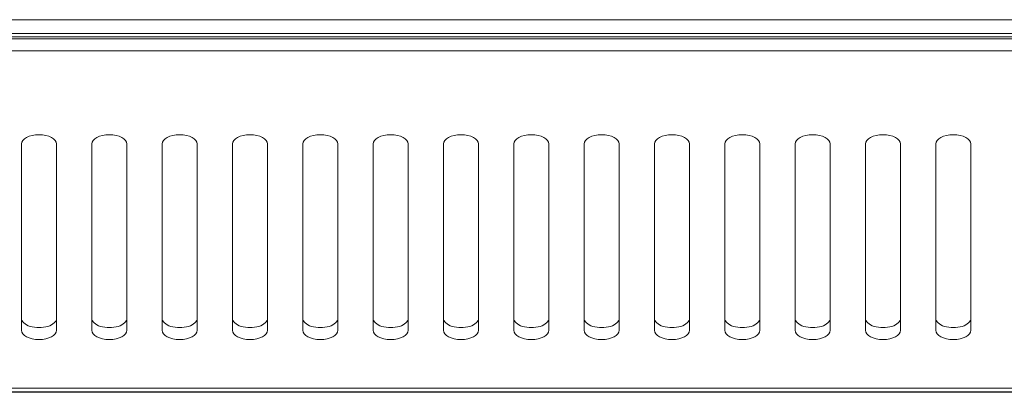
# Model space of a CAD drawing. Units: millimetres. Extents: x 25 to 2075, y 25 to 1460.
# Drawn here: x 525 to 609, y 362 to 394 of the extents above; entities that cross this region are included whole.
import ezdxf

# ---------------------------------------------------------------- set-up
doc = ezdxf.new("R2010")
doc.units = ezdxf.units.MM
doc.header["$LTSCALE"] = 5
doc.layers.add('Visible Edges(A H Standard)', color=7, linetype='Continuous', lineweight=18)
doc.layers.add('Visible Tangent Edges(A H Standard)', color=7, linetype='Continuous', lineweight=18)

msp = doc.modelspace()

# ---------------------------------------------------------------- linework, layer by layer
at = {"layer": 'Visible Edges(A H Standard)'}
for p, q in [((221.34, 392.565), (1017.34, 392.565)), ((223.34, 392.396), (1015.34, 392.396)), ((223.34, 391.378), (1015.34, 391.378)), ((524.84, 367.532), (524.84, 383.43)), ((527.84, 383.43), (527.84, 367.532)), ((530.84, 367.532), (530.84, 383.43)), ((533.84, 383.43), (533.84, 367.532)), ((536.84, 367.532), (536.84, 383.43)), ((539.84, 383.43), (539.84, 367.532)), ((542.84, 367.532), (542.84, 383.43)), ((545.84, 383.43), (545.84, 367.532)), ((548.84, 367.532), (548.84, 383.43)), ((551.84, 383.43), (551.84, 367.532)), ((554.84, 367.532), (554.84, 383.43)), ((557.84, 383.43), (557.84, 367.532)), ((560.84, 367.532), (560.84, 383.43)), ((563.84, 383.43), (563.84, 367.532)), ((566.84, 367.532), (566.84, 383.43)), ((569.84, 383.43), (569.84, 367.532)), ((572.84, 367.532), (572.84, 383.43)), ((575.84, 383.43), (575.84, 367.532)), ((578.84, 367.532), (578.84, 383.43)), ((581.84, 383.43), (581.84, 367.532)), ((584.84, 367.532), (584.84, 383.43)), ((587.84, 383.43), (587.84, 367.532)), ((590.84, 367.532), (590.84, 383.43)), ((593.84, 383.43), (593.84, 367.532)), ((596.84, 367.532), (596.84, 383.43)), ((599.84, 383.43), (599.84, 367.532)), ((602.84, 367.532), (602.84, 383.43)), ((605.84, 383.43), (605.84, 367.532)), ((1017.34, 362.286), (221.34, 362.286)), ((971.843, 362.23), (266.837, 362.23))]:
    msp.add_line(p, q, dxfattribs=at)
for centre, major_axis, start_param, end_param in [((526.34, 383.43), (-1.5, 0), 3.141593, 6.283185), ((532.34, 383.43), (-1.5, 0), 3.141593, 6.283185), ((538.34, 383.43), (-1.5, 0), 3.141593, 6.283185), ((544.34, 383.43), (-1.5, 0), 3.141593, 6.283185), ((550.34, 383.43), (-1.5, 0), 3.141593, 6.283185), ((556.34, 383.43), (-1.5, 0), 3.141593, 6.283185), ((562.34, 383.43), (-1.5, 0), 3.141593, 6.283185), ((568.34, 383.43), (-1.5, 0), 3.141593, 6.283185), ((574.34, 383.43), (-1.5, 0), 3.141593, 6.283185), ((580.34, 383.43), (-1.5, 0), 3.141593, 6.283185), ((586.34, 383.43), (-1.5, 0), 3.141593, 6.283185), ((592.34, 383.43), (-1.5, 0), 3.141593, 6.283185), ((598.34, 383.43), (-1.5, 0), 3.141593, 6.283185), ((604.34, 383.43), (-1.5, 0), 3.141593, 6.283185), ((526.34, 368.55), (-1.5, 0), 0, 3.141593), ((532.34, 368.55), (-1.5, 0), 0, 3.141593), ((538.34, 368.55), (-1.5, 0), 0, 3.141593), ((544.34, 368.55), (-1.5, 0), 0, 3.141593), ((550.34, 368.55), (-1.5, 0), 0, 3.141593), ((556.34, 368.55), (-1.5, 0), 0, 3.141593), ((562.34, 368.55), (-1.5, 0), 0, 3.141593), ((568.34, 368.55), (-1.5, 0), 0, 3.141593), ((574.34, 368.55), (-1.5, 0), 0, 3.141593), ((580.34, 368.55), (-1.5, 0), 0, 3.141593), ((586.34, 368.55), (-1.5, 0), 0, 3.141593), ((592.34, 368.55), (-1.5, 0), 0, 3.141593), ((598.34, 368.55), (-1.5, 0), 0, 3.141593), ((604.34, 368.55), (-1.5, 0), 0, 3.141593), ((526.34, 367.532), (1.5, 0), 3.141593, 6.283185), ((532.34, 367.532), (1.5, 0), 3.141593, 6.283185), ((538.34, 367.532), (1.5, 0), 3.141593, 6.283185), ((544.34, 367.532), (1.5, 0), 3.141593, 6.283185), ((550.34, 367.532), (1.5, 0), 3.141593, 6.283185), ((556.34, 367.532), (1.5, 0), 3.141593, 6.283185), ((562.34, 367.532), (1.5, 0), 3.141593, 6.283185), ((568.34, 367.532), (1.5, 0), 3.141593, 6.283185), ((574.34, 367.532), (1.5, 0), 3.141593, 6.283185), ((580.34, 367.532), (1.5, 0), 3.141593, 6.283185), ((586.34, 367.532), (1.5, 0), 3.141593, 6.283185), ((592.34, 367.532), (1.5, 0), 3.141593, 6.283185), ((598.34, 367.532), (1.5, 0), 3.141593, 6.283185), ((604.34, 367.532), (1.5, 0), 3.141593, 6.283185)]:
    msp.add_ellipse(centre, major_axis=major_axis, ratio=0.529919, start_param=start_param, end_param=end_param, dxfattribs=at)
at = {"layer": 'Visible Tangent Edges(A H Standard)'}
for p, q in [((1017.34, 394.042), (221.34, 394.042)), ((221.34, 392.872), (1017.34, 392.872)), ((221.34, 362.593), (1017.34, 362.593))]:
    msp.add_line(p, q, dxfattribs=at)

doc.saveas('drawing.dxf')
